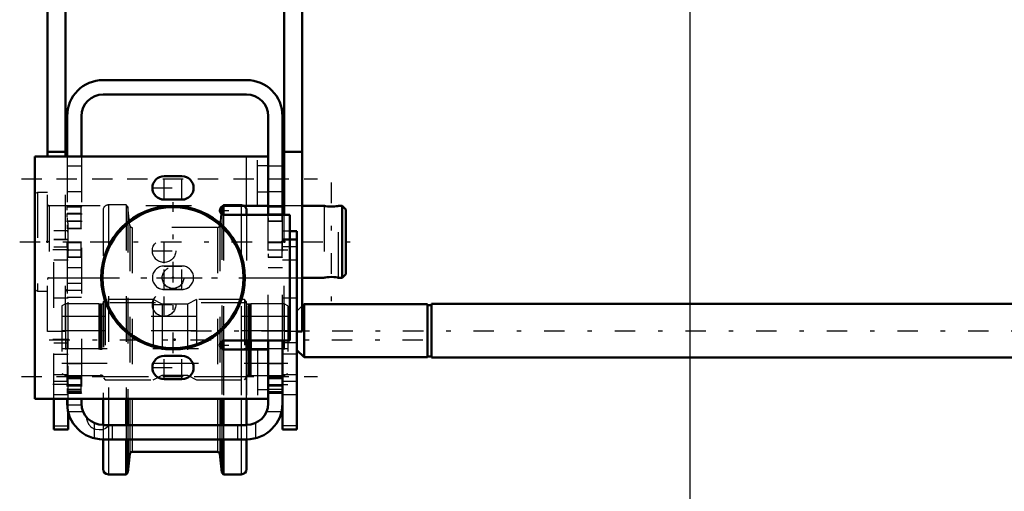
# Model space of a CAD drawing. Units: inches. Extents: x 17 to 227, y 17 to 230.
# Drawn here: x 30 to 52, y 81 to 92 of the extents above; entities that cross this region are included whole.
import ezdxf

# ---------------------------------------------------------------- set-up
doc = ezdxf.new("R2010")
doc.units = ezdxf.units.IN
doc.header["$MEASUREMENT"] = 0
doc.linetypes.add('Center', pattern=[1.5, 0.45, -0.5, 0.05, -0.5])
doc.linetypes.add('Dashed', pattern=[2, 1, -1])
for name, color, linetype, lineweight in [('2d ConnectionPoints', 7, 'Continuous', 50), ('AM_0', 7, 'Continuous', 50), ('AM_4', 3, 'Continuous', 25), ('AM_5', 3, 'Continuous', 25), ('AM_7', 7, 'Center', 25), ('AM_9', 6, 'Dashed', 25)]:
    doc.layers.add(name, color=color, linetype=linetype, lineweight=lineweight)
doc.dimstyles.get("Standard").update_dxf_attribs({"dimtxt": 0.18, "dimasz": 0.18, "dimexe": 0.18, "dimexo": 0.0625, "dimgap": 0.09, "dimtad": 0, "dimtih": 1, "dimtoh": 1, "dimdec": 4, "dimzin": 0, "dimdsep": 46, "dimtxsty": 'Standard', "dimcen": 0.09, "dimadec": 0, "dimazin": 0, "dimtfac": 1, "dimtdec": 4, "dimtofl": 0, "dimtmove": 0, "dimatfit": 3, "dimfxl": 0, "dimtolj": 1, "dimtzin": 0, "dimarcsym": 0})

# ---------------------------------------------------------------- blocks, each defined once
blk = doc.blocks.new('7_5040450_1_0_in_JLWFJ_1_1_GN_Wire_Rope_Hoist_900')
at = {"layer": 'AM_0'}
for p, q in [((35.847, 87.722), (35.808, 87.722)), ((36.721, 87.722), (36.241, 87.722)), ((37.115, 87.722), (37.034, 87.722)), ((37.194, 87.644), (37.115, 87.722)), ((37.115, 87.722), (37.115, 86.148)), ((37.194, 87.644), (37.194, 86.226)), ((37.115, 86.148), (37.194, 86.226)), ((36.241, 86.148), (36.721, 86.148)), ((37.034, 86.148), (37.115, 86.148))]:
    blk.add_line(p, q, dxfattribs=at)
for points in [[(36.721, 87.722), (36.73, 87.721), (36.755, 87.716), (36.794, 87.711), (36.843, 87.707), (36.896, 87.707), (36.946, 87.709), (36.988, 87.714), (37.02, 87.719), (37.035, 87.722), (37.036, 87.722)], [(37.036, 86.148), (37.033, 86.148), (37.014, 86.152), (36.98, 86.157), (36.934, 86.162), (36.882, 86.164), (36.831, 86.162), (36.785, 86.158), (36.748, 86.153), (36.726, 86.149), (36.721, 86.148)]]:
    blk.add_lwpolyline(points, dxfattribs=at)
at = {"layer": 'AM_7'}
for p, q in [((36.879, 88.234), (36.879, 85.636)), ((30.042, 86.935), (37.534, 86.935))]:
    blk.add_line(p, q, dxfattribs=at)
at = {"layer": 'AM_9'}
for p, q in [((30.43, 88.018), (30.383, 87.99)), ((30.383, 87.99), (30.383, 85.88)), ((30.651, 88.018), (30.43, 88.018)), ((30.43, 88.018), (30.43, 85.852)), ((30.69, 87.722), (30.69, 86.148)), ((35.808, 87.722), (31.044, 87.722)), ((36.721, 87.722), (36.721, 86.148)), ((37.036, 86.148), (37.036, 87.722)), ((31.044, 86.148), (35.847, 86.148)), ((30.383, 85.88), (30.43, 85.852)), ((30.43, 85.852), (30.651, 85.852))]:
    blk.add_line(p, q, dxfattribs=at)
for points in [[(37.036, 87.722), (37.033, 87.722), (37.014, 87.718), (37.005, 87.717)], [(37.005, 86.153), (37.02, 86.151), (37.035, 86.148), (37.036, 86.148)]]:
    blk.add_lwpolyline(points, dxfattribs=at)
for centre, start, end in [((30.69, 87.762), 180, 270), ((30.69, 86.108), 90, 180)]:
    blk.add_arc(centre, 0.0394, start, end, dxfattribs=at)
blk = doc.blocks.new('21_2425411170_M2_Z21_1_0_in_JLWFJ_1_1_GN_Wire_Rope_Hoist_900')
at = {"layer": 'AM_0'}
blk.add_line((35.111, 84.77), (35.111, 84.573), dxfattribs=at)
at = {"layer": 'AM_4'}
for p, q in [((35.052, 84.77), (35.052, 84.573)), ((35.077, 84.77), (35.077, 84.573)), ((35.087, 84.77), (35.087, 84.573))]:
    blk.add_line(p, q, dxfattribs=at)
at = {"layer": 'AM_9'}
for p, q in [((31.044, 85.577), (30.965, 85.532)), ((31.78, 85.577), (31.044, 85.577)), ((31.044, 85.577), (31.044, 84.002)), ((31.78, 85.577), (31.78, 84.002)), ((31.805, 85.57), (31.78, 85.577)), ((31.805, 85.57), (31.805, 84.009)), ((31.839, 85.569), (31.815, 85.569)), ((31.815, 85.569), (31.815, 84.01)), ((31.839, 85.569), (31.839, 84.01)), ((31.918, 85.667), (31.879, 85.628)), ((31.879, 85.628), (31.879, 83.951)), ((31.918, 85.667), (31.918, 83.911)), ((32.973, 85.667), (31.918, 85.667)), ((33.167, 85.569), (32.973, 85.667)), ((32.973, 85.667), (32.973, 83.911)), ((33.725, 85.569), (33.167, 85.569)), ((33.167, 85.569), (33.167, 84.01)), ((33.918, 85.667), (33.725, 85.569)), ((33.725, 85.569), (33.725, 84.01)), ((34.973, 85.667), (33.918, 85.667)), ((33.918, 85.667), (33.918, 83.911)), ((35.013, 85.628), (34.973, 85.667)), ((34.973, 85.667), (34.973, 83.911)), ((35.013, 85.628), (35.013, 83.951)), ((35.077, 85.569), (35.052, 85.569)), ((35.052, 85.569), (35.052, 84.77)), ((35.077, 85.569), (35.077, 84.77)), ((35.111, 85.577), (35.087, 85.57)), ((35.087, 85.57), (35.087, 84.77)), ((35.848, 85.577), (35.111, 85.577)), ((35.111, 85.577), (35.111, 84.77)), ((35.926, 85.532), (35.848, 85.577)), ((35.848, 85.577), (35.848, 84.002)), ((30.965, 85.532), (30.965, 84.047)), ((35.926, 85.532), (35.926, 84.047)), ((35.926, 84.982), (30.965, 84.982)), ((30.965, 84.596), (35.926, 84.596)), ((35.052, 84.573), (35.052, 84.01)), ((35.077, 84.573), (35.077, 84.01)), ((35.087, 84.573), (35.087, 84.009)), ((35.111, 84.573), (35.111, 84.002)), ((30.965, 84.047), (31.044, 84.002)), ((35.848, 84.002), (35.926, 84.047)), ((31.044, 84.002), (31.78, 84.002)), ((31.78, 84.002), (31.805, 84.009)), ((31.815, 84.01), (31.839, 84.01)), ((31.879, 83.951), (31.918, 83.911)), ((31.918, 83.911), (32.973, 83.911)), ((32.973, 83.911), (33.167, 84.01)), ((33.167, 84.01), (33.725, 84.01)), ((33.725, 84.01), (33.918, 83.911)), ((33.918, 83.911), (34.973, 83.911)), ((34.973, 83.911), (35.013, 83.951)), ((35.052, 84.01), (35.077, 84.01)), ((35.087, 84.009), (35.111, 84.002)), ((35.111, 84.002), (35.848, 84.002))]:
    blk.add_line(p, q, dxfattribs=at)
for centre, start, end in [((31.815, 85.608), 255, 270), ((31.839, 85.608), 270, 0), ((35.052, 85.608), 180, 270), ((35.077, 85.608), 270, 285), ((31.815, 83.97), 90, 105), ((31.839, 83.97), 0, 90), ((35.052, 83.97), 90, 180), ((35.077, 83.97), 75, 90)]:
    blk.add_arc(centre, 0.0394, start, end, dxfattribs=at)
blk = doc.blocks.new('22_2425410010_W125_50_1_0_in_JLWFJ_1_1_GN_Wire_Rope_Hoist_900')
at = {"layer": 'AM_0'}
for p, q in [((34.481, 87.71), (34.474, 87.703)), ((34.513, 87.721), (34.513, 87.527)), ((34.474, 87.703), (34.458, 87.555)), ((34.474, 87.703), (34.474, 87.542)), ((35.021, 87.624), (35.021, 87.525)), ((34.474, 84.753), (34.474, 84.59)), ((34.513, 84.789), (34.513, 84.574)), ((35.021, 84.789), (35.021, 84.573)), ((31.871, 83.49), (31.871, 82.919)), ((32.379, 83.49), (32.379, 82.919)), ((32.418, 83.49), (32.418, 82.919)), ((34.474, 83.49), (34.474, 82.919)), ((34.513, 83.49), (34.513, 82.919)), ((35.021, 83.49), (35.021, 82.919)), ((31.871, 82.604), (31.871, 81.955)), ((32.379, 82.604), (32.379, 81.837)), ((32.418, 82.604), (32.418, 81.876)), ((34.474, 82.604), (34.474, 81.876)), ((34.513, 82.604), (34.513, 81.837)), ((35.021, 82.604), (35.021, 81.955)), ((32.508, 82.329), (34.383, 82.329)), ((32.418, 81.876), (32.461, 82.286)), ((34.43, 82.286), (34.474, 81.876)), ((32.379, 81.837), (32.418, 81.876)), ((34.474, 81.876), (34.513, 81.837)), ((31.989, 81.837), (32.379, 81.837)), ((34.513, 81.837), (34.902, 81.837))]:
    blk.add_line(p, q, dxfattribs=at)
for centre, radius, start, end in [((34.902, 87.624), 0.118, 360, 56.4447), ((32.508, 82.282), 0.0472, 90, 174), ((34.383, 82.282), 0.0472, 6, 90), ((31.989, 81.955), 0.118, 180, 270), ((34.902, 81.955), 0.118, 270, 360)]:
    blk.add_arc(centre, radius, start, end, dxfattribs=at)
at = {"layer": 'AM_4'}
for p, q in [((34.902, 87.722), (34.902, 87.525)), ((34.902, 84.789), (34.902, 84.573)), ((31.989, 83.49), (31.989, 82.919)), ((32.461, 83.49), (32.461, 82.919)), ((32.508, 83.49), (32.508, 82.919)), ((34.383, 83.49), (34.383, 82.919)), ((34.43, 83.49), (34.43, 82.919)), ((34.902, 83.49), (34.902, 82.919)), ((31.989, 82.604), (31.989, 81.837)), ((32.461, 82.604), (32.461, 82.286)), ((32.508, 82.604), (32.508, 82.329)), ((34.383, 82.604), (34.383, 82.329)), ((34.43, 82.604), (34.43, 82.286)), ((34.902, 82.604), (34.902, 81.837))]:
    blk.add_line(p, q, dxfattribs=at)
at = {"layer": 'AM_9'}
for p, q in [((31.989, 87.742), (31.989, 83.49)), ((32.379, 87.742), (31.989, 87.742)), ((32.418, 87.703), (32.379, 87.742)), ((32.379, 87.742), (32.379, 83.49)), ((34.513, 87.742), (34.481, 87.71)), ((34.902, 87.742), (34.513, 87.742)), ((34.513, 87.742), (34.513, 87.721)), ((34.902, 87.742), (34.902, 87.722)), ((31.871, 87.624), (31.871, 83.49)), ((32.461, 87.292), (32.418, 87.703)), ((32.418, 87.703), (32.418, 83.49)), ((34.458, 87.555), (34.43, 87.292)), ((34.474, 87.542), (34.474, 84.753)), ((34.513, 87.527), (34.513, 84.789)), ((34.902, 87.525), (34.902, 84.789)), ((35.021, 87.525), (35.021, 84.789)), ((32.461, 87.292), (32.461, 83.49)), ((34.43, 87.292), (34.43, 83.49)), ((34.383, 87.25), (32.508, 87.25)), ((32.508, 87.25), (32.508, 83.49)), ((34.383, 87.25), (34.383, 83.49)), ((35.021, 85.596), (31.871, 85.596)), ((34.474, 84.59), (34.474, 83.49)), ((34.513, 84.574), (34.513, 83.49)), ((34.902, 84.573), (34.902, 83.49)), ((35.021, 84.573), (35.021, 83.49)), ((31.871, 83.982), (35.021, 83.982)), ((31.871, 82.919), (31.871, 82.604)), ((31.989, 82.919), (31.989, 82.604)), ((32.379, 82.919), (32.379, 82.604)), ((32.418, 82.919), (32.418, 82.604)), ((32.461, 82.919), (32.461, 82.604)), ((32.508, 82.919), (32.508, 82.604)), ((34.383, 82.919), (34.383, 82.604)), ((34.43, 82.919), (34.43, 82.604)), ((34.474, 82.919), (34.474, 82.604)), ((34.513, 82.919), (34.513, 82.604)), ((34.902, 82.919), (34.902, 82.604)), ((35.021, 82.919), (35.021, 82.604))]:
    blk.add_line(p, q, dxfattribs=at)
for centre, radius, start, end in [((31.989, 87.624), 0.118, 90, 180), ((34.902, 87.624), 0.118, 56.4447, 90), ((32.508, 87.297), 0.0472, 186, 270), ((34.383, 87.297), 0.0472, 270, 354)]:
    blk.add_arc(centre, radius, start, end, dxfattribs=at)
blk = doc.blocks.new('23_2425412140_M2_Z21_M2_Z13_1_0_in_JLWFJ_1_1_GN_Wire_Rope_Hoist_900')
at = {"layer": 'AM_9'}
for p, q in [((35.926, 85.301), (30.965, 85.301)), ((30.965, 84.278), (35.926, 84.278))]:
    blk.add_line(p, q, dxfattribs=at)
blk = doc.blocks.new('24_D_2571204580_1_0_in_JLWFJ_1_1_GN_Wire_Rope_Hoist_900')
at = {"layer": 'AM_0'}
for p, q in [((36.123, 87.171), (35.966, 87.171)), ((36.123, 87.171), (36.123, 82.821)), ((35.808, 83.392), (35.808, 82.821)), ((36.123, 82.821), (35.808, 82.821))]:
    blk.add_line(p, q, dxfattribs=at)
at = {"layer": 'AM_4'}
for p, q in [((36.123, 86.992), (35.966, 86.992)), ((36.123, 86.825), (35.966, 86.825)), ((36.123, 84.723), (35.808, 84.723)), ((36.123, 84.474), (35.808, 84.474)), ((36.123, 82.903), (35.808, 82.903))]:
    blk.add_line(p, q, dxfattribs=at)
at = {"layer": 'AM_9'}
for p, q in [((35.966, 87.171), (35.808, 87.171)), ((35.966, 86.992), (35.808, 86.992)), ((36.123, 86.974), (35.808, 86.974)), ((35.966, 86.825), (35.808, 86.825)), ((35.808, 86.541), (36.123, 86.541)), ((36.123, 85.702), (35.808, 85.702)), ((36.123, 84.022), (35.808, 84.022)), ((35.808, 83.877), (36.123, 83.877)), ((35.808, 83.589), (36.123, 83.589))]:
    blk.add_line(p, q, dxfattribs=at)
blk = doc.blocks.new('25_D_2571204580_2_0_in_JLWFJ_1_1_GN_Wire_Rope_Hoist_900')
at = {"layer": 'AM_0'}
for p, q in [((30.788, 82.821), (30.788, 83.49)), ((31.103, 82.821), (31.103, 83.217)), ((30.788, 82.821), (31.103, 82.821))]:
    blk.add_line(p, q, dxfattribs=at)
at = {"layer": 'AM_4'}
blk.add_line((30.788, 82.903), (31.103, 82.903), dxfattribs=at)
at = {"layer": 'AM_7'}
for p, q in [((31.119, 86.758), (30.773, 86.758)), ((31.119, 84.79), (30.773, 84.79)), ((31.119, 83.806), (30.773, 83.806))]:
    blk.add_line(p, q, dxfattribs=at)
at = {"layer": 'AM_9'}
for p, q in [((31.103, 87.172), (30.788, 87.172)), ((30.788, 83.49), (30.788, 87.172)), ((31.103, 86.825), (31.103, 87.172)), ((30.788, 86.992), (31.103, 86.992)), ((31.103, 86.975), (30.788, 86.975)), ((30.788, 86.825), (31.103, 86.825)), ((30.788, 86.542), (31.103, 86.542)), ((31.103, 85.702), (30.788, 85.702)), ((30.788, 84.723), (31.103, 84.723)), ((30.788, 84.474), (31.103, 84.474)), ((31.103, 83.217), (31.103, 84.61)), ((31.103, 84.022), (30.788, 84.022)), ((30.788, 83.878), (31.103, 83.878)), ((30.788, 83.589), (31.103, 83.589))]:
    blk.add_line(p, q, dxfattribs=at)
blk = doc.blocks.new('26_D_5774150_1_0_in_JLWFJ_1_1_GN_Wire_Rope_Hoist_900')
at = {"layer": 'AM_7'}
blk.add_line((31.753, 86.147), (35.06, 86.147), dxfattribs=at)
at = {"layer": 'AM_9'}
for radius in [1.575, 1.548, 1.543, 0.236]:
    blk.add_circle((33.406, 86.147), radius, dxfattribs=at)
blk = doc.blocks.new('27_D_2571201830_1_0_in_JLWFJ_1_1_GN_Wire_Rope_Hoist_900')
at = {"layer": 'AM_0'}
for p, q in [((33.21, 88.372), (33.603, 88.372)), ((30.788, 83.49), (30.375, 83.49)), ((31.871, 83.49), (31.399, 83.49)), ((35.021, 83.49), (35.493, 83.49))]:
    blk.add_line(p, q, dxfattribs=at)
at = {"layer": 'AM_7'}
blk.add_line((30.08, 83.982), (36.576, 83.982), dxfattribs=at)
at = {"layer": 'AM_9'}
for p, q in [((35.493, 88.805), (30.375, 88.805)), ((33.603, 87.86), (33.21, 87.86)), ((35.493, 87.722), (34.529, 87.722)), ((34.529, 87.525), (35.966, 87.525)), ((33.21, 86.403), (33.603, 86.403)), ((33.603, 85.892), (33.21, 85.892)), ((35.966, 84.77), (34.529, 84.77)), ((35.493, 84.573), (34.529, 84.573)), ((33.21, 84.435), (33.603, 84.435)), ((35.493, 84.268), (35.257, 84.268)), ((33.603, 83.923), (33.21, 83.923)), ((35.257, 83.697), (35.493, 83.697)), ((31.399, 83.49), (30.788, 83.49)), ((35.021, 83.49), (31.871, 83.49))]:
    blk.add_line(p, q, dxfattribs=at)
for centre in [(33.21, 86.738), (33.21, 85.557)]:
    blk.add_circle(centre, 0.256, dxfattribs=at)
for centre, start, end in [((33.21, 86.147), 90, 270), ((33.603, 86.147), 270, 90), ((33.21, 84.179), 90, 270), ((33.603, 84.179), 270, 90)]:
    blk.add_arc(centre, 0.256, start, end, dxfattribs=at)
blk = doc.blocks.new('28_D_5774150_2_0_in_JLWFJ_1_1_GN_Wire_Rope_Hoist_900')
at = {"layer": 'AM_0'}
for radius in [1.575, 1.548]:
    blk.add_circle((33.406, 86.148), radius, dxfattribs=at)
at = {"layer": 'AM_7'}
for p, q in [((33.406, 84.494), (33.406, 87.801)), ((31.781, 86.148), (35.032, 86.148))]:
    blk.add_line(p, q, dxfattribs=at)
at = {"layer": 'AM_9'}
for radius in [1.543, 0.236]:
    blk.add_circle((33.406, 86.148), radius, dxfattribs=at)
blk = doc.blocks.new('29_D_2571201830_2_0_in_JLWFJ_1_1_GN_Wire_Rope_Hoist_900')
at = {"layer": 'AM_0'}
for p, q in [((30.375, 88.805), (35.493, 88.805)), ((30.375, 88.805), (30.375, 83.49)), ((33.603, 88.372), (33.21, 88.372)), ((33.21, 87.86), (33.603, 87.86)), ((34.529, 87.722), (35.493, 87.722)), ((35.966, 87.525), (34.529, 87.525)), ((35.966, 84.77), (35.966, 87.525)), ((34.529, 84.77), (35.966, 84.77)), ((34.529, 84.573), (35.493, 84.573)), ((33.603, 84.435), (33.21, 84.435)), ((33.21, 83.923), (33.603, 83.923)), ((30.375, 83.49), (35.493, 83.49))]:
    blk.add_line(p, q, dxfattribs=at)
for centre, radius, start, end in [((33.21, 88.116), 0.256, 90, 270), ((33.603, 88.116), 0.256, 270, 90), ((34.529, 87.624), 0.0984, 90, 270), ((34.529, 84.671), 0.0984, 90, 270), ((33.21, 84.179), 0.256, 90, 270), ((33.603, 84.179), 0.256, 270, 90)]:
    blk.add_arc(centre, radius, start, end, dxfattribs=at)
at = {"layer": 'AM_4'}
for p, q in [((35.021, 87.722), (35.021, 88.805)), ((35.021, 83.49), (35.021, 84.573))]:
    blk.add_line(p, q, dxfattribs=at)
at = {"layer": 'AM_7'}
for p, q in [((33.21, 87.847), (33.21, 88.385)), ((33.603, 87.847), (33.603, 88.385)), ((30.08, 88.313), (36.576, 88.313)), ((32.941, 88.116), (33.872, 88.116)), ((34.529, 87.521), (34.529, 87.727)), ((34.425, 87.624), (34.632, 87.624)), ((33.21, 86.469), (33.21, 87.007)), ((32.941, 86.738), (33.478, 86.738)), ((33.21, 85.879), (33.21, 86.416)), ((33.603, 85.879), (33.603, 86.416)), ((33.21, 85.288), (33.21, 85.826)), ((32.941, 85.557), (33.478, 85.557)), ((34.529, 84.568), (34.529, 84.775)), ((34.425, 84.671), (34.632, 84.671)), ((33.21, 83.91), (33.21, 84.448)), ((33.603, 83.91), (33.603, 84.448)), ((32.941, 84.179), (33.872, 84.179))]:
    blk.add_line(p, q, dxfattribs=at)
at = {"layer": 'AM_9'}
for p, q in [((35.257, 87.722), (35.257, 88.805)), ((35.493, 87.722), (35.493, 88.805)), ((35.493, 88.598), (35.257, 88.598)), ((35.257, 88.027), (35.493, 88.027)), ((33.603, 86.403), (33.21, 86.403)), ((33.21, 85.892), (33.603, 85.892)), ((35.257, 84.573), (35.257, 83.49)), ((35.493, 84.573), (35.493, 83.49))]:
    blk.add_line(p, q, dxfattribs=at)
for centre in [(33.21, 86.738), (33.21, 85.557)]:
    blk.add_circle(centre, 0.256, dxfattribs=at)
for centre, start, end in [((33.21, 86.148), 90, 270), ((33.603, 86.148), 270, 90)]:
    blk.add_arc(centre, 0.256, start, end, dxfattribs=at)
blk = doc.blocks.new('30_3537213300_right_0_in_JLWFJ_1_1_GN_Wire_Rope_Hoist_900')
at = {"layer": 'AM_0'}
for p, q in [((35.021, 90.478), (31.871, 90.478)), ((35.021, 90.163), (31.871, 90.163)), ((31.084, 89.691), (31.084, 88.805)), ((31.399, 89.691), (31.399, 88.805)), ((35.493, 87.525), (35.493, 89.691)), ((35.808, 87.525), (35.808, 89.691)), ((35.493, 83.392), (35.493, 84.77)), ((35.808, 83.392), (35.808, 84.77)), ((31.084, 83.49), (31.084, 83.392)), ((31.399, 83.49), (31.399, 83.392)), ((31.871, 82.919), (35.021, 82.919)), ((31.871, 82.604), (35.021, 82.604))]:
    blk.add_line(p, q, dxfattribs=at)
for centre, radius, start, end in [((31.871, 89.691), 0.787, 90, 180), ((35.021, 89.691), 0.787, 0, 90), ((31.871, 89.691), 0.472, 90, 180), ((35.021, 89.691), 0.472, 0, 90), ((31.871, 83.392), 0.787, 180, 270), ((31.871, 83.392), 0.472, 180, 270), ((35.021, 83.392), 0.472, 270, 360), ((35.021, 83.392), 0.787, 270, 360)]:
    blk.add_arc(centre, radius, start, end, dxfattribs=at)
at = {"layer": 'AM_5'}
for p, q in [((31.399, 87.713), (31.084, 87.713)), ((31.084, 87.629), (31.084, 87.713)), ((35.808, 87.713), (35.493, 87.713)), ((35.493, 87.629), (35.493, 87.713)), ((31.399, 87.555), (31.084, 87.555)), ((31.084, 87.471), (31.084, 87.555)), ((31.084, 87.462), (31.084, 87.378)), ((31.399, 87.378), (31.084, 87.378)), ((31.084, 87.304), (31.084, 87.22)), ((35.493, 87.462), (35.493, 87.378)), ((35.808, 87.378), (35.493, 87.378)), ((31.399, 87.22), (31.084, 87.22)), ((31.084, 86.842), (31.084, 86.925)), ((31.399, 86.925), (31.103, 86.925)), ((35.808, 86.925), (35.493, 86.925)), ((35.493, 86.842), (35.493, 86.925)), ((31.084, 86.674), (31.084, 86.591)), ((35.493, 86.674), (35.493, 86.591)), ((31.399, 86.591), (31.103, 86.591)), ((35.808, 86.591), (35.493, 86.591)), ((31.084, 83.864), (31.084, 83.972)), ((31.399, 83.972), (31.103, 83.972)), ((31.399, 83.947), (31.103, 83.947)), ((35.493, 83.864), (35.493, 83.972)), ((35.808, 83.972), (35.493, 83.972)), ((35.808, 83.947), (35.493, 83.947)), ((31.084, 83.721), (31.084, 83.613)), ((31.399, 83.638), (31.103, 83.638)), ((31.399, 83.613), (31.103, 83.613)), ((35.493, 83.721), (35.493, 83.613)), ((35.808, 83.638), (35.493, 83.638)), ((35.808, 83.613), (35.493, 83.613))]:
    blk.add_line(p, q, dxfattribs=at)
at = {"layer": 'AM_7'}
for p, q in [((30.847, 88.313), (36.044, 88.313)), ((31.068, 87.545), (31.414, 87.545)), ((35.477, 87.545), (35.824, 87.545)), ((31.068, 87.388), (31.414, 87.388)), ((31.068, 86.758), (31.414, 86.758)), ((35.477, 86.758), (36.139, 86.758)), ((31.068, 85.872), (31.414, 85.872)), ((30.69, 84.789), (39.351, 84.789)), ((30.847, 83.982), (36.044, 83.982)), ((31.068, 83.805), (31.414, 83.805)), ((31.068, 83.78), (31.414, 83.78)), ((35.477, 83.805), (36.139, 83.805)), ((35.477, 83.78), (35.824, 83.78)), ((31.068, 83.51), (31.414, 83.51))]:
    blk.add_line(p, q, dxfattribs=at)
at = {"layer": 'AM_9'}
for p, q in [((31.084, 88.805), (31.084, 83.49)), ((31.399, 88.805), (31.399, 83.49)), ((31.399, 88.589), (31.084, 88.589)), ((35.808, 88.589), (35.493, 88.589)), ((31.084, 88.037), (31.399, 88.037)), ((35.493, 88.037), (35.808, 88.037)), ((31.399, 87.722), (31.084, 87.722)), ((31.399, 87.713), (31.383, 87.697)), ((35.808, 87.722), (35.493, 87.722)), ((35.808, 87.713), (35.792, 87.697)), ((31.383, 87.697), (31.084, 87.697)), ((31.383, 87.539), (31.084, 87.539)), ((31.383, 87.697), (31.383, 87.236)), ((31.399, 87.555), (31.383, 87.539)), ((35.792, 87.697), (35.493, 87.697)), ((35.493, 84.77), (35.493, 87.525)), ((35.792, 87.697), (35.792, 87.394)), ((35.808, 84.77), (35.808, 87.525)), ((31.084, 87.394), (31.383, 87.394)), ((31.103, 87.348), (31.084, 87.348)), ((31.103, 87.172), (31.103, 87.348)), ((31.383, 87.394), (31.399, 87.378)), ((35.493, 87.394), (35.792, 87.394)), ((35.792, 87.394), (35.808, 87.378)), ((31.084, 87.236), (31.383, 87.236)), ((31.103, 87.152), (31.084, 87.152)), ((31.383, 87.236), (31.399, 87.22)), ((31.383, 86.909), (31.103, 86.909)), ((31.399, 86.925), (31.383, 86.909)), ((31.383, 86.909), (31.383, 86.607)), ((35.792, 86.909), (35.493, 86.909)), ((35.808, 86.925), (35.792, 86.909)), ((35.792, 86.909), (35.792, 86.607)), ((31.103, 84.61), (31.103, 86.825)), ((31.103, 86.607), (31.383, 86.607)), ((31.383, 86.607), (31.399, 86.591)), ((35.493, 86.607), (35.792, 86.607)), ((35.792, 86.607), (35.808, 86.591)), ((31.399, 86.364), (31.103, 86.364)), ((35.808, 86.364), (35.493, 86.364)), ((31.084, 86.148), (31.399, 86.148)), ((31.399, 86.02), (31.084, 86.02)), ((35.493, 86.148), (35.808, 86.148)), ((31.084, 85.724), (31.399, 85.724)), ((31.399, 84.258), (31.084, 84.258)), ((35.808, 84.258), (35.493, 84.258)), ((31.383, 83.956), (31.103, 83.956)), ((31.383, 83.931), (31.103, 83.931)), ((31.399, 83.972), (31.383, 83.956)), ((31.383, 83.956), (31.383, 83.629)), ((31.399, 83.947), (31.383, 83.931)), ((35.792, 83.956), (35.493, 83.956)), ((35.792, 83.931), (35.493, 83.931)), ((35.808, 83.972), (35.792, 83.956)), ((35.792, 83.956), (35.792, 83.629)), ((35.808, 83.947), (35.792, 83.931)), ((31.084, 83.707), (31.399, 83.707)), ((31.399, 83.658), (31.084, 83.658)), ((31.103, 83.654), (31.383, 83.654)), ((31.103, 83.629), (31.383, 83.629)), ((31.383, 83.654), (31.399, 83.638)), ((31.383, 83.629), (31.399, 83.613)), ((35.493, 83.707), (35.808, 83.707)), ((35.493, 83.654), (35.792, 83.654)), ((35.493, 83.629), (35.792, 83.629)), ((35.792, 83.654), (35.808, 83.638)), ((35.792, 83.629), (35.808, 83.613)), ((31.084, 83.362), (31.399, 83.362)), ((31.094, 83.215), (31.425, 83.215)), ((31.104, 83.215), (31.103, 83.217)), ((35.467, 83.215), (35.792, 83.215)), ((31.674, 82.962), (31.674, 82.629)), ((35.217, 82.962), (35.217, 82.629)), ((32.068, 82.919), (32.068, 82.604)), ((34.824, 82.919), (34.824, 82.604))]:
    blk.add_line(p, q, dxfattribs=at)
for points in [[(31.871, 82.822), (31.852, 82.817), (31.786, 82.811), (31.715, 82.822), (31.678, 82.835), (31.674, 82.837)], [(32.016, 82.919), (31.993, 82.893), (31.923, 82.843), (31.871, 82.822)]]:
    blk.add_lwpolyline(points, dxfattribs=at)
blk.add_arc((31.792, 83.096), 0.285, 181.1557, 245.5567, dxfattribs=at)
blk = doc.blocks.new('35_22275891491524C20_0_in_JLWFJ_1_1_GN_Wire_Rope_Hoist_900')
at = {"layer": 'AM_0'}
for p, q in [((36.28, 85.569), (36.241, 85.53)), ((38.991, 85.569), (36.28, 85.569)), ((36.28, 84.404), (36.28, 85.569)), ((38.991, 84.404), (38.991, 85.569)), ((39.075, 85.549), (38.991, 85.549)), ((75.926, 85.576), (39.075, 85.576)), ((39.075, 84.396), (39.075, 85.576)), ((36.123, 84.561), (36.28, 84.404)), ((36.28, 84.404), (38.991, 84.404)), ((38.991, 84.423), (39.075, 84.423)), ((39.075, 84.396), (75.926, 84.396))]:
    blk.add_line(p, q, dxfattribs=at)
at = {"layer": 'AM_9'}
for p, q in [((36.122, 84.561), (36.122, 85.411)), ((36.241, 85.53), (36.123, 85.412))]:
    blk.add_line(p, q, dxfattribs=at)
blk = doc.blocks.new('36_2227099300_SF25_0_in_JLWFJ_1_1_GN_Wire_Rope_Hoist_900')
at = {"layer": 'AM_7'}
blk.add_line((33.798, 84.986), (85.182, 84.986), dxfattribs=at)
blk = doc.blocks.new('46_3437014250X_C2_1524_0_0_in_JLWFJ_1_1_GN_Wire_Rope_Hoist_900')
at = {"layer": 'AM_0'}
for p, q in [((30.651, 88.805), (30.651, 95.586)), ((31.044, 88.805), (31.044, 95.586)), ((35.847, 87.525), (35.847, 95.586)), ((36.241, 84.967), (36.241, 95.586)), ((31.044, 88.904), (30.651, 88.904)), ((36.241, 88.904), (35.847, 88.904)), ((36.241, 84.967), (36.123, 84.967))]:
    blk.add_line(p, q, dxfattribs=at)
at = {"layer": 'AM_9'}
for p, q in [((30.651, 84.967), (30.651, 88.805)), ((31.044, 84.967), (31.044, 88.805)), ((31.044, 87.722), (30.651, 87.722)), ((36.241, 87.722), (35.847, 87.722)), ((35.847, 84.967), (35.847, 87.525)), ((30.651, 86.148), (31.044, 86.148)), ((35.847, 86.148), (36.241, 86.148)), ((31.044, 84.967), (30.651, 84.967)), ((36.123, 84.967), (35.847, 84.967))]:
    blk.add_line(p, q, dxfattribs=at)
blk = doc.blocks.new('*D153')
at = {"layer": 'AM_5', "color": 0, "lineweight": -2}
for p, q in [((44.746, 99.327), (44.746, 17.634)), ((65.71, 75.616), (65.71, 17.634)), ((46.246, 17.634), (51.099, 17.634)), ((64.21, 17.634), (59.356, 17.634))]:
    blk.add_line(p, q, dxfattribs=at)
at = {"layer": 'AM_5', "color": 0}
for points in [[(46.246, 17.884), (46.246, 17.384), (44.746, 17.634)], [(64.21, 17.384), (64.21, 17.884), (65.71, 17.634)]]:
    blk.add_solid(points, dxfattribs=at)
at = {"layer": 'Defpoints', "color": 0}
for p in [(44.746, 99.327), (65.71, 75.616), (44.746, 18.384)]:
    blk.add_point(p, dxfattribs=at)
at = {"layer": 'AM_5', "color": 0, "insert": (55.228, 17.634), "char_height": 1.5, "attachment_point": 5}
blk.add_mtext("\\A1;20.96''", dxfattribs=at)
blk = doc.blocks.new('*D156')
at = {"layer": 'AM_5', "color": 0, "lineweight": -2}
for p, q in [((33.446, 92.043), (33.446, 117.911)), ((34.946, 117.911), (61.139, 117.911)), ((91.946, 117.911), (65.753, 117.911)), ((93.446, 85.543), (93.446, 117.911))]:
    blk.add_line(p, q, dxfattribs=at)
at = {"layer": 'AM_5', "color": 0}
for points in [[(34.946, 118.161), (34.946, 117.661), (33.446, 117.911)], [(91.946, 117.661), (91.946, 118.161), (93.446, 117.911)]]:
    blk.add_solid(points, dxfattribs=at)
at = {"layer": 'Defpoints', "color": 0}
for p in [(33.446, 117.161), (33.446, 92.043), (93.446, 85.543)]:
    blk.add_point(p, dxfattribs=at)
at = {"layer": 'AM_5', "color": 0, "insert": (63.446, 117.911), "char_height": 1.5, "attachment_point": 5}
blk.add_mtext("\\A1;60''", dxfattribs=at)

msp = doc.modelspace()

# ---------------------------------------------------------------- linework, layer by layer
at = {"layer": '2d ConnectionPoints'}
for p in [(35.808, 88.31301), (30.65052, 86.93506), (30.65052, 86.93506), (30.65052, 86.93506), (35.808, 86.93506), (35.84737, 86.93506), (35.84737, 86.93506), (31.10328, 86.75839), (31.10328, 86.75839), (31.10328, 86.75839), (31.10328, 86.75839), (35.808, 86.75789), (35.808, 86.75789), (33.40643, 86.14753), (33.40643, 86.14753), (33.40643, 86.1475), (31.08359, 85.87207), (33.4458, 84.78939), (33.4458, 84.78939), (33.4458, 84.78939), (33.4458, 84.78939), (33.4458, 84.78939), (33.4458, 84.78939), (35.808, 83.98201)]:
    msp.add_point(p, dxfattribs=at)

# ---------------------------------------------------------------- block references
for name in ['46_3437014250X_C2_1524_0_0_in_JLWFJ_1_1_GN_Wire_Rope_Hoist_900', '36_2227099300_SF25_0_in_JLWFJ_1_1_GN_Wire_Rope_Hoist_900', '30_3537213300_right_0_in_JLWFJ_1_1_GN_Wire_Rope_Hoist_900', '29_D_2571201830_2_0_in_JLWFJ_1_1_GN_Wire_Rope_Hoist_900', '27_D_2571201830_1_0_in_JLWFJ_1_1_GN_Wire_Rope_Hoist_900', '7_5040450_1_0_in_JLWFJ_1_1_GN_Wire_Rope_Hoist_900', '26_D_5774150_1_0_in_JLWFJ_1_1_GN_Wire_Rope_Hoist_900', '28_D_5774150_2_0_in_JLWFJ_1_1_GN_Wire_Rope_Hoist_900', '22_2425410010_W125_50_1_0_in_JLWFJ_1_1_GN_Wire_Rope_Hoist_900', '25_D_2571204580_2_0_in_JLWFJ_1_1_GN_Wire_Rope_Hoist_900', '24_D_2571204580_1_0_in_JLWFJ_1_1_GN_Wire_Rope_Hoist_900', '35_22275891491524C20_0_in_JLWFJ_1_1_GN_Wire_Rope_Hoist_900', '21_2425411170_M2_Z21_1_0_in_JLWFJ_1_1_GN_Wire_Rope_Hoist_900', '23_2425412140_M2_Z21_M2_Z13_1_0_in_JLWFJ_1_1_GN_Wire_Rope_Hoist_900']:
    msp.add_blockref(name, (0, 0))

# ---------------------------------------------------------------- dimensions: what is measured, and where the dimension line sits
at = {"layer": 'AM_5'}
for base, p1, p2, text, picture, middle in [((33.4458, 117.91125), (93.4458, 85.54313), (33.4458, 92.04313), "60''", '*D156', (63.4458, 117.91125)), ((44.74581, 17.63438), (65.7098, 75.61613), (44.74581, 99.32685), "20.96''", '*D153', (55.22781, 17.63438))]:
    dim = msp.add_linear_dim(base=base, p1=p1, p2=p2, text=text, dimstyle='Standard', override={"dimtxt": 1.5, "dimasz": 1.5, "dimexe": 0, "dimexo": 0, "dimgap": 0.45}, dxfattribs=at)
    dim.commit()
    dim.dimension.update_dxf_attribs({"geometry": picture, "text_midpoint": middle, "dimtype": 160})

doc.saveas('drawing.dxf')
